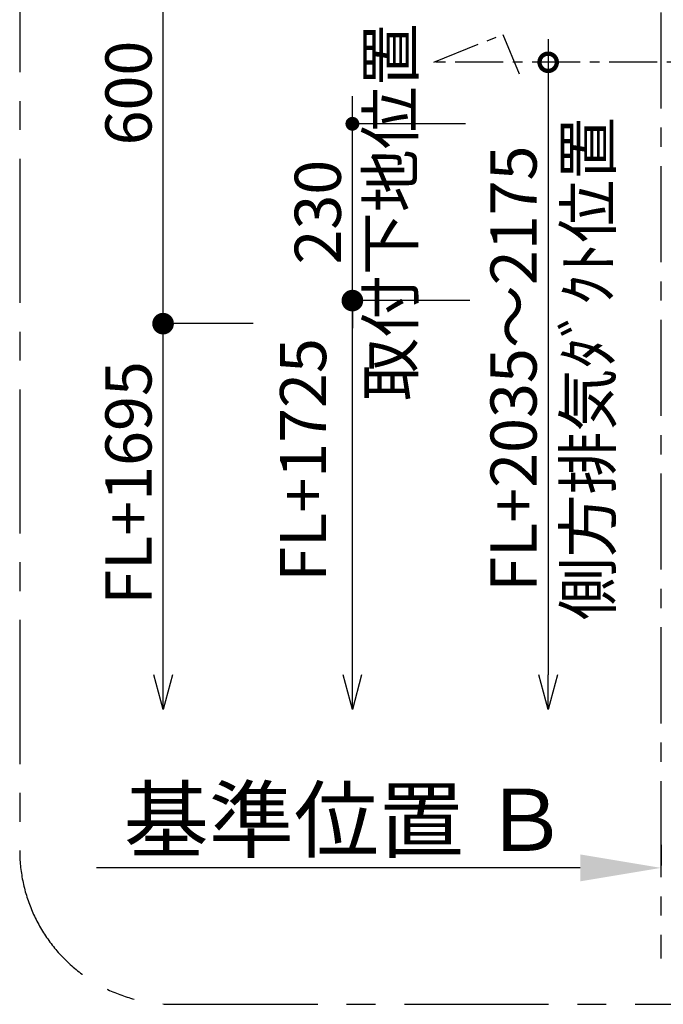
# Model space of a CAD drawing. Extents: x 0 to 26473, y -22065 to -13195.
# Drawn here: x 18547 to 19384, y -16118 to -14837 of the extents above; entities that cross this region are included whole.
import ezdxf

# ---------------------------------------------------------------- set-up
doc = ezdxf.new("R2010")
doc.units = 0
doc.header["$LTSCALE"] = 50
doc.header["$MEASUREMENT"] = 0
doc.linetypes.add('CENTER', pattern=[2, 1.25, -0.25, 0.25, -0.25])
doc.layers.get('0').update_dxf_attribs({"linetype": 'CONTINUOUS'})
doc.layers.get('DEFPOINTS').update_dxf_attribs({"color": 146, "linetype": 'CONTINUOUS'})
for name, color, linetype in [('111-壁仕上', 3, 'CONTINUOUS'), ('150-機器', 8, 'CONTINUOUS'), ('166-寸法B', 11, 'CONTINUOUS'), ('180-補助', 161, 'CONTINUOUS')]:
    doc.layers.add(name, color=color, linetype=linetype)
doc.styles.add('KH001', font='txt')
doc.dimstyles.new('KH1xx030', dxfattribs={"dimscale": 30, "dimtxt": 2, "dimasz": 0.6, "dimexe": 0.3, "dimexo": 1.2, "dimgap": 0.5, "dimtad": 3, "dimdec": 1, "dimdsep": 46, "dimlunit": 6, "dimtxsty": 'KH001', "dimblk": 'DOT', "dimcen": 1, "dimdle": 1, "dimclrd": 256, "dimclre": 256, "dimclrt": 256, "dimadec": 0, "dimazin": 0, "dimtfac": 1, "dimtdec": 1, "dimtix": 1, "dimtmove": 2, "dimatfit": 3, "dimldrblk": 'CLOSEDBLANK', "dimfxl": 1, "dimtolj": 1, "dimtzin": 0, "dimlwd": -1, "dimlwe": -1, "dimarcsym": 0})

# ---------------------------------------------------------------- blocks, each defined once
blk = doc.blocks.new('_Dot')
at = {"color": 0, "linetype": 'ByBlock', "lineweight": -2}
blk.add_line((-0.5, 0), (-1, 0), dxfattribs=at)
at = {"color": 0, "linetype": 'ByBlock', "const_width": 0.5}
blk.add_lwpolyline([(-0.25, 0, 1), (0.25, 0, 1)], format="xyb", close=True, dxfattribs=at)
blk = doc.blocks.new('*D309')
at = {"layer": '166-寸法B', "linetype": 'ByBlock', "transparency": 16777216}
for p, q in [((19350.8, -14632.9), (18724.5, -14632.9)), ((18733.5, -15214.9), (18733.5, -14650.9)), ((18850.5, -15232.9), (18724.5, -15232.9))]:
    blk.add_line(p, q, dxfattribs=at)
at = {"layer": 'DEFPOINTS', "color": 0, "transparency": 16777216}
for p in [(18733.5, -14632.9), (19386.8, -14632.9), (18886.5, -15232.9)]:
    blk.add_point(p, dxfattribs=at)
at = {"layer": '166-寸法B', "transparency": 16777216, "xscale": 18, "yscale": 18, "zscale": 18}
for p, rotation in [((18733.5, -14632.9), 90), ((18733.5, -15232.9), 270)]:
    blk.add_blockref('_Dot', p, dxfattribs=dict(at, rotation=rotation))
at = {"layer": '166-寸法B', "transparency": 16777216, "insert": (18688.5, -14932.9), "char_height": 60, "attachment_point": 5, "rotation": 90, "style": 'KH001'}
blk.add_mtext('\\A1;600', dxfattribs=at)
blk = doc.blocks.new('_ClosedBlank')
at = {"color": 0, "linetype": 'ByBlock', "lineweight": -2}
for p, q in [((-1, 0.167), (0, 0)), ((-1, 0.167), (-1, -0.167)), ((0, 0), (-1, -0.167))]:
    blk.add_line(p, q, dxfattribs=at)
blk = doc.blocks.new('_Open30')
at = {"color": 0, "linetype": 'ByBlock', "lineweight": -2}
for p, q in [((-1, 0.268), (0, 0)), ((0, 0), (-1, -0.268)), ((0, 0), (-1, 0))]:
    blk.add_line(p, q, dxfattribs=at)
blk = doc.blocks.new('_DotSmall')
at = {"color": 0, "linetype": 'ByBlock', "const_width": 0.5}
blk.add_lwpolyline([(-0.0625, 0, 1), (0.0625, 0, 1)], format="xyb", close=True, dxfattribs=at)
blk = doc.blocks.new('*D310')
at = {"layer": '166-寸法B', "transparency": 16777216}
for p, q in [((18733.5, -15689.9), (18733.5, -15202.9)), ((18850.5, -15232.9), (18724.5, -15232.9))]:
    blk.add_line(p, q, dxfattribs=at)
at = {"layer": 'DEFPOINTS', "color": 0, "transparency": 16777216}
for p in [(18886.5, -15232.9), (18733.5, -15734.9), (19313.2, -15734.9)]:
    blk.add_point(p, dxfattribs=at)
at = {"layer": '166-寸法B', "transparency": 16777216, "xscale": 45, "yscale": 45, "zscale": 45}
for name, p, rotation in [('_DotSmall', (18733.5, -15232.9), 90), ('_Open30', (18733.5, -15734.9), 270)]:
    blk.add_blockref(name, p, dxfattribs=dict(at, rotation=rotation))
at = {"layer": '166-寸法B', "transparency": 16777216, "insert": (18688.5, -15440.1), "char_height": 60, "attachment_point": 5, "rotation": 90, "style": 'KH001'}
blk.add_mtext('\\A1;FL+1695', dxfattribs=at)
blk = doc.blocks.new('*D312')
at = {"layer": '166-寸法B', "transparency": 16777216}
for p, q in [((19380.8, -15910.9), (19380.8, -15937.9)), ((19275.8, -15940.9), (18647, -15940.9))]:
    blk.add_line(p, q, dxfattribs=at)
blk.add_solid([(19275.8, -15923.4), (19275.8, -15958.4), (19380.8, -15940.9)], dxfattribs=at)
at = {"layer": 'DEFPOINTS', "color": 0, "transparency": 16777216}
for p in [(18656, -15940.9), (19380.8, -15940.9), (18656, -16070.3)]:
    blk.add_point(p, dxfattribs=at)
at = {"layer": '166-寸法B', "transparency": 16777216, "insert": (18971.1, -15878.4), "char_height": 81, "attachment_point": 5, "style": 'KH001'}
blk.add_mtext('\\A1;基準位置 Ｂ', dxfattribs=at)
blk = doc.blocks.new('_None')
blk = doc.blocks.new('*D313')
at = {"layer": '166-寸法B', "transparency": 16777216}
for p, q in [((19234.1, -14862.9), (19234.1, -15689.9)), ((19270.8, -14892.9), (19225.1, -14892.9))]:
    blk.add_line(p, q, dxfattribs=at)
at = {"layer": 'DEFPOINTS', "color": 0, "transparency": 16777216}
for p in [(19306.8, -14892.9), (19234.1, -15734.9), (19310.2, -15734.9)]:
    blk.add_point(p, dxfattribs=at)
at = {"layer": '166-寸法B', "transparency": 16777216, "xscale": 45, "yscale": 45, "zscale": 45}
for name, p, rotation in [('_DotSmall', (19234.1, -14892.9), 90), ('_Open30', (19234.1, -15734.9), 270)]:
    blk.add_blockref(name, p, dxfattribs=dict(at, rotation=rotation))
at = {"layer": '166-寸法B', "transparency": 16777216, "char_height": 60, "attachment_point": 5, "rotation": 90, "style": 'KH001'}
for s, insert in [('\\A1;側方排気ﾀﾞｸﾄ位置', (19285.8, -15291.4)), ('\\A1;FL+2035～2175', (19189.1, -15291.4))]:
    blk.add_mtext(s, dxfattribs=dict(at, insert=insert))
blk = doc.blocks.new('*D314')
at = {"layer": '166-寸法B', "transparency": 16777216}
for p, q in [((18979.6, -15689.9), (18979.6, -15172.9)), ((19132.1, -15202.9), (18970.6, -15202.9))]:
    blk.add_line(p, q, dxfattribs=at)
at = {"layer": 'DEFPOINTS', "color": 0, "transparency": 16777216}
for p in [(19168.1, -15202.9), (18979.6, -15734.9), (19293.2, -15734.9)]:
    blk.add_point(p, dxfattribs=at)
at = {"layer": '166-寸法B', "transparency": 16777216, "xscale": 45, "yscale": 45, "zscale": 45}
for name, p, rotation in [('_DotSmall', (18979.6, -15202.9), 90), ('_Open30', (18979.6, -15734.9), 270)]:
    blk.add_blockref(name, p, dxfattribs=dict(at, rotation=rotation))
at = {"layer": '166-寸法B', "transparency": 16777216, "insert": (18915.5, -15410.1), "char_height": 60, "attachment_point": 5, "rotation": 90, "style": 'KH001', "bg_fill": 3, "box_fill_scale": 1.25, "bg_fill_color": 9, "bg_fill_true_color": 13158600, "bg_fill_transparency": 0}
blk.add_mtext('\\A1;FL+1725', dxfattribs=at)
blk = doc.blocks.new('*D315')
at = {"layer": '166-寸法B', "transparency": 16777216}
for p, q in [((18979.6, -14954.9), (18979.6, -14936.9)), ((19126.5, -14972.9), (18970.6, -14972.9)), ((18979.6, -15202.9), (18979.6, -14972.9)), ((19132.1, -15202.9), (18970.6, -15202.9)), ((18979.6, -15220.9), (18979.6, -15238.9))]:
    blk.add_line(p, q, dxfattribs=at)
at = {"layer": 'DEFPOINTS', "color": 0, "transparency": 16777216}
for p in [(18979.6, -14972.9), (19162.5, -14972.9), (19168.1, -15202.9)]:
    blk.add_point(p, dxfattribs=at)
at = {"layer": '166-寸法B', "transparency": 16777216, "xscale": 18, "yscale": 18, "zscale": 18}
for p, rotation in [((18979.6, -14972.9), 270), ((18979.6, -15202.9), 90)]:
    blk.add_blockref('_Dot', p, dxfattribs=dict(at, rotation=rotation))
at = {"layer": '166-寸法B', "transparency": 16777216, "char_height": 60, "attachment_point": 5, "rotation": 90, "style": 'KH001'}
for s, insert in [('\\A1;取付下地位置', (19029, -15087.9)), ('\\A1;230', (18934.6, -15087.9))]:
    blk.add_mtext(s, dxfattribs=dict(at, insert=insert))

msp = doc.modelspace()

# ---------------------------------------------------------------- linework, layer by layer
at = {"layer": '111-壁仕上', "color": 253, "linetype": 'CENTER', "ltscale": 2}
msp.add_line((19380.76, -14627.92), (19380.76, -16058.77), dxfattribs=at)
at = {"layer": '150-機器', "linetype": 'CENTER'}
msp.add_lwpolyline([(19675.76, -14892.92), (19085.37, -14892.92), (19175.27, -14856.55), (19196.5, -14907.73)], dxfattribs=at)
at = {"layer": '180-補助', "linetype": 'CENTER', "ltscale": 3}
msp.add_lwpolyline([(20912.41, -15918.37), (20912.41, -14118.37, 0.4142136), (20712.41, -13918.37), (18747.13, -13918.37, 0.4142136), (18547.13, -14118.37), (18547.13, -15918.37, 0.4142136), (18747.13, -16118.37), (20712.41, -16118.37, 0.4142136)], format="xyb", close=True, dxfattribs=at)

# ---------------------------------------------------------------- dimensions: what is measured, and where the dimension line sits
at = {"layer": '166-寸法B'}
dim = msp.add_linear_dim(base=(18733.49, -14632.92), p1=(18886.5, -15232.92), p2=(19386.76, -14632.92), angle=90, dimstyle='KH1xx030', override={"dimfxl": 0.5, "dimarcsym": 1}, dxfattribs=at)
dim.commit()
dim.dimension.update_dxf_attribs({"geometry": '*D309', "text_midpoint": (18688.49, -14932.92)})
for base, p1, p2, text, override, picture, middle in [((19234.12, -15734.95), (19306.76, -14892.92), (19310.2, -15734.95), 'FL+2035～2175\\X側方排気ﾀﾞｸﾄ位置', {"dimasz": 1.5, "dimblk1": 'DotSmall', "dimblk2": 'Open30', "dimsah": 1, "dimse2": 1}, '*D313', (19234.12, -15291.43)), ((18733.49, -15734.95), (18886.5, -15232.92), (19313.2, -15734.95), 'FL+1695', {"dimasz": 1.5, "dimjust": 1, "dimblk1": 'DotSmall', "dimblk2": 'Open30', "dimsah": 1, "dimse2": 1}, '*D310', (18688.49, -15440.1))]:
    dim = msp.add_linear_dim(base=base, p1=p1, p2=p2, angle=90, text=text, dimstyle='KH1xx030', override=override, dxfattribs=at)
    dim.commit()
    dim.dimension.update_dxf_attribs({"geometry": picture, "text_midpoint": middle})
dim = msp.add_linear_dim(base=(18656.04, -15940.9), p1=(19380.76, -15940.9), p2=(18656.04, -16070.3), text='基準位置 Ｂ', dimstyle='KH1xx030', override={"dimtxt": 2.7, "dimasz": 3.5, "dimexe": 0.1, "dimexo": 1, "dimblk2": 'None', "dimsah": 1, "dimdle": 0.3, "dimse2": 1}, dxfattribs=at)
dim.commit()
dim.dimension.update_dxf_attribs({"geometry": '*D312', "text_midpoint": (18971.12, -15878.41), "dimtype": 128})

# ---------------------------------------------------------------- next in the draw order: dimensions: what is measured, and where the dimension line sits
dim = msp.add_linear_dim(base=(18979.58, -15734.95), p1=(19168.13, -15202.92), p2=(19293.2, -15734.95), angle=270, text='FL+1725', dimstyle='KH1xx030', override={"dimasz": 1.5, "dimjust": 1, "dimblk1": 'DotSmall', "dimblk2": 'Open30', "dimsah": 1, "dimse2": 1, "dimtfill": 1}, dxfattribs=at)
dim.commit()
dim.dimension.update_dxf_attribs({"geometry": '*D314', "text_midpoint": (18915.53, -15410.1), "dimtype": 128})

# ---------------------------------------------------------------- next in the draw order: dimensions: what is measured, and where the dimension line sits
dim = msp.add_linear_dim(base=(18979.58, -14972.92), p1=(19168.13, -15202.92), p2=(19162.54, -14972.92), angle=90, dimstyle='KH1xx030', override={"dimpost": '\\X取付下地位置'}, dxfattribs=at)
dim.commit()
dim.dimension.update_dxf_attribs({"geometry": '*D315', "text_midpoint": (18979.58, -15087.92)})

doc.saveas('drawing.dxf')
